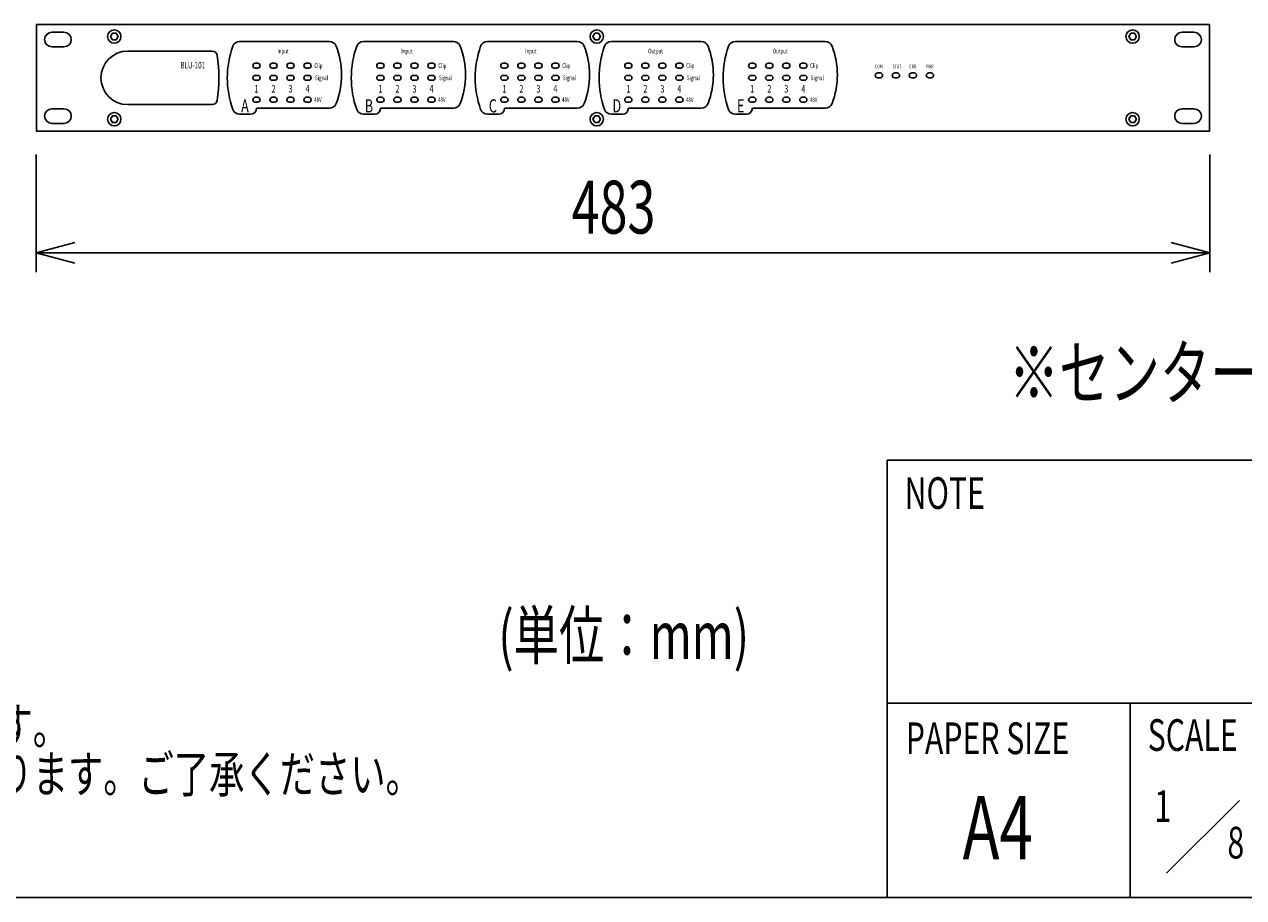
# Model space of a CAD drawing. Extents: x -720 to 720, y -1076 to 1065.
# Drawn here: x -355 to 147, y -1015 to -656 of the extents above; entities that cross this region are included whole.
import ezdxf
from ezdxf.enums import TextEntityAlignment as Align

# ---------------------------------------------------------------- set-up
doc = ezdxf.new("R2010")
doc.units = 0
doc.header["$LTSCALE"] = 40.64
doc.header["$MEASUREMENT"] = 0
for name, color, linetype in [('DATA', 7, 'CONTINUOUS'), ('DIMNSIONS', 7, 'CONTINUOUS'), ('HIBINO-BASE', 7, 'CONTINUOUS')]:
    doc.layers.add(name, color=color, linetype=linetype)
doc.styles.get("Standard").update_dxf_attribs({"font": 'txt', "bigfont": 'BIGFONT.SHX'})

msp = doc.modelspace()

# ---------------------------------------------------------------- linework, layer by layer
at = {"layer": 'DATA', "color": 7, "linetype": 'Continuous'}
for p, q in [((-343.7, -659.25), (-338.7, -659.25)), ((121.3, -659.25), (126.3, -659.25)), ((-338.7, -665.25), (-343.7, -665.25)), ((-312.5, -667), (-277.69, -667)), ((-266.44, -663), (-229.49, -663)), ((-215.44, -663), (-178.49, -663)), ((-164.44, -663), (-127.49, -663)), ((-113.44, -663), (-76.49, -663)), ((-62.44, -663), (-25.49, -663)), ((126.3, -665.25), (121.3, -665.25)), ((-260, -672), (-259, -672)), ((-253, -672), (-252, -672)), ((-246, -672), (-245, -672)), ((-239, -672), (-238, -672)), ((-209, -672), (-208, -672)), ((-202, -672), (-201, -672)), ((-195, -672), (-194, -672)), ((-188, -672), (-187, -672)), ((-158, -672), (-157, -672)), ((-151, -672), (-150, -672)), ((-144, -672), (-143, -672)), ((-137, -672), (-136, -672)), ((-107, -672), (-106, -672)), ((-100, -672), (-99, -672)), ((-93, -672), (-92, -672)), ((-86, -672), (-85, -672)), ((-56, -672), (-55, -672)), ((-49, -672), (-48, -672)), ((-42, -672), (-41, -672)), ((-35, -672), (-34, -672)), ((-260, -674), (-259, -674)), ((-260, -677), (-259, -677)), ((-253, -674), (-252, -674)), ((-253, -677), (-252, -677)), ((-246, -674), (-245, -674)), ((-246, -677), (-245, -677)), ((-239, -674), (-238, -674)), ((-239, -677), (-238, -677)), ((-209, -674), (-208, -674)), ((-209, -677), (-208, -677)), ((-202, -674), (-201, -674)), ((-202, -677), (-201, -677)), ((-195, -674), (-194, -674)), ((-195, -677), (-194, -677)), ((-188, -674), (-187, -674)), ((-188, -677), (-187, -677)), ((-158, -674), (-157, -674)), ((-158, -677), (-157, -677)), ((-151, -674), (-150, -674)), ((-151, -677), (-150, -677)), ((-144, -674), (-143, -674)), ((-144, -677), (-143, -677)), ((-137, -674), (-136, -674)), ((-137, -677), (-136, -677)), ((-107, -674), (-106, -674)), ((-107, -677), (-106, -677)), ((-100, -674), (-99, -674)), ((-100, -677), (-99, -677)), ((-93, -674), (-92, -674)), ((-93, -677), (-92, -677)), ((-86, -674), (-85, -674)), ((-86, -677), (-85, -677)), ((-56, -674), (-55, -674)), ((-56, -677), (-55, -677)), ((-49, -674), (-48, -674)), ((-49, -677), (-48, -677)), ((-42, -674), (-41, -674)), ((-42, -677), (-41, -677)), ((-35, -674), (-34, -674)), ((-35, -677), (-34, -677)), ((-3.9, -676), (-2.9, -676)), ((3.1, -676), (4.1, -676)), ((10.1, -676), (11.1, -676)), ((17.1, -676), (18.1, -676)), ((-260, -679), (-259, -679)), ((-253, -679), (-252, -679)), ((-246, -679), (-245, -679)), ((-239, -679), (-238, -679)), ((-209, -679), (-208, -679)), ((-202, -679), (-201, -679)), ((-195, -679), (-194, -679)), ((-188, -679), (-187, -679)), ((-158, -679), (-157, -679)), ((-151, -679), (-150, -679)), ((-144, -679), (-143, -679)), ((-137, -679), (-136, -679)), ((-107, -679), (-106, -679)), ((-100, -679), (-99, -679)), ((-93, -679), (-92, -679)), ((-86, -679), (-85, -679)), ((-56, -679), (-55, -679)), ((-49, -679), (-48, -679)), ((-42, -679), (-41, -679)), ((-35, -679), (-34, -679)), ((-3.9, -678), (-2.9, -678)), ((3.1, -678), (4.1, -678)), ((10.1, -678), (11.1, -678)), ((17.1, -678), (18.1, -678)), ((-260, -686), (-259, -686)), ((-253, -686), (-252, -686)), ((-246, -686), (-245, -686)), ((-239, -686), (-238, -686)), ((-209, -686), (-208, -686)), ((-202, -686), (-201, -686)), ((-195, -686), (-194, -686)), ((-188, -686), (-187, -686)), ((-158, -686), (-157, -686)), ((-151, -686), (-150, -686)), ((-144, -686), (-143, -686)), ((-137, -686), (-136, -686)), ((-107, -686), (-106, -686)), ((-100, -686), (-99, -686)), ((-93, -686), (-92, -686)), ((-86, -686), (-85, -686)), ((-56, -686), (-55, -686)), ((-49, -686), (-48, -686)), ((-42, -686), (-41, -686)), ((-35, -686), (-34, -686)), ((-343.7, -690.75), (-338.7, -690.75)), ((-312.5, -689), (-277.69, -689)), ((-260, -688), (-259, -688)), ((-259.44, -690.5), (-229.49, -690.5)), ((-253, -688), (-252, -688)), ((-246, -688), (-245, -688)), ((-239, -688), (-238, -688)), ((-209, -688), (-208, -688)), ((-208.44, -690.5), (-178.49, -690.5)), ((-202, -688), (-201, -688)), ((-195, -688), (-194, -688)), ((-188, -688), (-187, -688)), ((-158, -688), (-157, -688)), ((-157.44, -690.5), (-127.49, -690.5)), ((-151, -688), (-150, -688)), ((-144, -688), (-143, -688)), ((-137, -688), (-136, -688)), ((-107, -688), (-106, -688)), ((-106.44, -690.5), (-76.49, -690.5)), ((-100, -688), (-99, -688)), ((-93, -688), (-92, -688)), ((-86, -688), (-85, -688)), ((-56, -688), (-55, -688)), ((-55.44, -690.5), (-25.49, -690.5)), ((-49, -688), (-48, -688)), ((-42, -688), (-41, -688)), ((-35, -688), (-34, -688)), ((121.3, -690.75), (126.3, -690.75)), ((-338.7, -696.75), (-343.7, -696.75)), ((-266.44, -693), (-261.94, -693)), ((-215.44, -693), (-210.94, -693)), ((-164.44, -693), (-159.94, -693)), ((-113.44, -693), (-108.94, -693)), ((-62.44, -693), (-57.94, -693)), ((126.3, -696.75), (121.3, -696.75))]:
    msp.add_line(p, q, dxfattribs=at)
for points in [[(-350, -656), (132.6, -656), (132.6, -700), (-350, -700)], [(-317.23, -659.66), (-318.77, -659.66), (-319.55, -661), (-318.77, -662.34), (-317.23, -662.34), (-316.45, -661)], [(-118.73, -659.66), (-120.27, -659.66), (-121.05, -661), (-120.27, -662.34), (-118.73, -662.34), (-117.95, -661)], [(100.23, -659.66), (101.77, -659.66), (102.55, -661), (101.77, -662.34), (100.23, -662.34), (99.45, -661)], [(-317.23, -696.34), (-318.77, -696.34), (-319.55, -695), (-318.77, -693.66), (-317.23, -693.66), (-316.45, -695)], [(-118.73, -696.34), (-120.27, -696.34), (-121.05, -695), (-120.27, -693.66), (-118.73, -693.66), (-117.95, -695)], [(100.23, -696.34), (101.77, -696.34), (102.55, -695), (101.77, -693.66), (100.23, -693.66), (99.45, -695)]]:
    msp.add_lwpolyline(points, close=True, dxfattribs=at)
for centre in [(-318, -661), (-119.5, -661), (101, -661), (-318, -695), (-119.5, -695), (101, -695)]:
    msp.add_circle(centre, 2.75, dxfattribs=at)
for centre, radius, start, end in [((-343.7, -662.25), 3, 90, 270), ((-338.7, -662.25), 3, 270, 90), ((121.3, -662.25), 3, 90, 270), ((126.3, -662.25), 3, 270, 90), ((-312.5, -678), 11, 90, 270), ((-277.69, -669), 2, 8.7743, 90), ((-232.5, -678), 39, 160.5288, 199.4712), ((-266.44, -666), 3, 90, 160.5288), ((-229.49, -666), 3, 20.9902, 90), ((-257.51, -676.75), 33.01, 339.0098, 20.9902), ((-181.5, -678), 39, 160.5288, 199.4712), ((-215.44, -666), 3, 90, 160.5288), ((-178.49, -666), 3, 20.9902, 90), ((-206.51, -676.75), 33.01, 339.0098, 20.9902), ((-130.5, -678), 39, 160.5288, 199.4712), ((-164.44, -666), 3, 90, 160.5288), ((-127.49, -666), 3, 20.9902, 90), ((-155.51, -676.75), 33.01, 339.0098, 20.9902), ((-79.5, -678), 39, 160.5288, 199.4712), ((-113.44, -666), 3, 90, 160.5288), ((-76.49, -666), 3, 20.9902, 90), ((-104.51, -676.75), 33.01, 339.0098, 20.9902), ((-28.5, -678), 39, 160.5288, 199.4712), ((-62.44, -666), 3, 90, 160.5288), ((-25.49, -666), 3, 20.9902, 90), ((-53.51, -676.75), 33.01, 339.0098, 20.9902), ((-336, -678), 61, 351.2257, 8.7743), ((-260, -673), 1, 90, 270), ((-259, -673), 1, 270, 90), ((-253, -673), 1, 90, 270), ((-252, -673), 1, 270, 90), ((-246, -673), 1, 90, 270), ((-245, -673), 1, 270, 90), ((-239, -673), 1, 90, 270), ((-238, -673), 1, 270, 90), ((-209, -673), 1, 90, 270), ((-208, -673), 1, 270, 90), ((-202, -673), 1, 90, 270), ((-201, -673), 1, 270, 90), ((-195, -673), 1, 90, 270), ((-194, -673), 1, 270, 90), ((-188, -673), 1, 90, 270), ((-187, -673), 1, 270, 90), ((-158, -673), 1, 90, 270), ((-157, -673), 1, 270, 90), ((-151, -673), 1, 90, 270), ((-150, -673), 1, 270, 90), ((-144, -673), 1, 90, 270), ((-143, -673), 1, 270, 90), ((-137, -673), 1, 90, 270), ((-136, -673), 1, 270, 90), ((-107, -673), 1, 90, 270), ((-106, -673), 1, 270, 90), ((-100, -673), 1, 90, 270), ((-99, -673), 1, 270, 90), ((-93, -673), 1, 90, 270), ((-92, -673), 1, 270, 90), ((-86, -673), 1, 90, 270), ((-85, -673), 1, 270, 90), ((-56, -673), 1, 90, 270), ((-55, -673), 1, 270, 90), ((-49, -673), 1, 90, 270), ((-48, -673), 1, 270, 90), ((-42, -673), 1, 90, 270), ((-41, -673), 1, 270, 90), ((-35, -673), 1, 90, 270), ((-34, -673), 1, 270, 90), ((-260, -678), 1, 90, 270), ((-259, -678), 1, 270, 90), ((-253, -678), 1, 90, 270), ((-252, -678), 1, 270, 90), ((-246, -678), 1, 90, 270), ((-245, -678), 1, 270, 90), ((-239, -678), 1, 90, 270), ((-238, -678), 1, 270, 90), ((-209, -678), 1, 90, 270), ((-208, -678), 1, 270, 90), ((-202, -678), 1, 90, 270), ((-201, -678), 1, 270, 90), ((-195, -678), 1, 90, 270), ((-194, -678), 1, 270, 90), ((-188, -678), 1, 90, 270), ((-187, -678), 1, 270, 90), ((-158, -678), 1, 90, 270), ((-157, -678), 1, 270, 90), ((-151, -678), 1, 90, 270), ((-150, -678), 1, 270, 90), ((-144, -678), 1, 90, 270), ((-143, -678), 1, 270, 90), ((-137, -678), 1, 90, 270), ((-136, -678), 1, 270, 90), ((-107, -678), 1, 90, 270), ((-106, -678), 1, 270, 90), ((-100, -678), 1, 90, 270), ((-99, -678), 1, 270, 90), ((-93, -678), 1, 90, 270), ((-92, -678), 1, 270, 90), ((-86, -678), 1, 90, 270), ((-85, -678), 1, 270, 90), ((-56, -678), 1, 90, 270), ((-55, -678), 1, 270, 90), ((-49, -678), 1, 90, 270), ((-48, -678), 1, 270, 90), ((-42, -678), 1, 90, 270), ((-41, -678), 1, 270, 90), ((-35, -678), 1, 90, 270), ((-34, -678), 1, 270, 90), ((-3.9, -677), 1, 90, 270), ((-2.9, -677), 1, 270, 90), ((3.1, -677), 1, 90, 270), ((4.1, -677), 1, 270, 90), ((10.1, -677), 1, 90, 270), ((11.1, -677), 1, 270, 90), ((17.1, -677), 1, 90, 270), ((18.1, -677), 1, 270, 90), ((-260, -687), 1, 90, 270), ((-259, -687), 1, 270, 90), ((-253, -687), 1, 90, 270), ((-252, -687), 1, 270, 90), ((-246, -687), 1, 90, 270), ((-245, -687), 1, 270, 90), ((-239, -687), 1, 90, 270), ((-238, -687), 1, 270, 90), ((-209, -687), 1, 90, 270), ((-208, -687), 1, 270, 90), ((-202, -687), 1, 90, 270), ((-201, -687), 1, 270, 90), ((-195, -687), 1, 90, 270), ((-194, -687), 1, 270, 90), ((-188, -687), 1, 90, 270), ((-187, -687), 1, 270, 90), ((-158, -687), 1, 90, 270), ((-157, -687), 1, 270, 90), ((-151, -687), 1, 90, 270), ((-150, -687), 1, 270, 90), ((-144, -687), 1, 90, 270), ((-143, -687), 1, 270, 90), ((-137, -687), 1, 90, 270), ((-136, -687), 1, 270, 90), ((-107, -687), 1, 90, 270), ((-106, -687), 1, 270, 90), ((-100, -687), 1, 90, 270), ((-99, -687), 1, 270, 90), ((-93, -687), 1, 90, 270), ((-92, -687), 1, 270, 90), ((-86, -687), 1, 90, 270), ((-85, -687), 1, 270, 90), ((-56, -687), 1, 90, 270), ((-55, -687), 1, 270, 90), ((-49, -687), 1, 90, 270), ((-48, -687), 1, 270, 90), ((-42, -687), 1, 90, 270), ((-41, -687), 1, 270, 90), ((-35, -687), 1, 90, 270), ((-34, -687), 1, 270, 90), ((-343.7, -693.75), 3, 90, 270), ((-338.7, -693.75), 3, 270, 90), ((-277.69, -687), 2, 270, 351.2257), ((-266.44, -690), 3, 199.4712, 270), ((-261.94, -690.5), 2.5, 270, 0), ((-229.49, -687.5), 3, 270, 339.0098), ((-215.44, -690), 3, 199.4712, 270), ((-210.94, -690.5), 2.5, 270, 0), ((-178.49, -687.5), 3, 270, 339.0098), ((-164.44, -690), 3, 199.4712, 270), ((-159.94, -690.5), 2.5, 270, 0), ((-127.49, -687.5), 3, 270, 339.0098), ((-113.44, -690), 3, 199.4712, 270), ((-108.94, -690.5), 2.5, 270, 0), ((-76.49, -687.5), 3, 270, 339.0098), ((-62.44, -690), 3, 199.4712, 270), ((-57.94, -690.5), 2.5, 270, 0), ((-25.49, -687.5), 3, 270, 339.0098), ((121.3, -693.75), 3, 90, 270), ((126.3, -693.75), 3, 270, 90)]:
    msp.add_arc(centre, radius, start, end, dxfattribs=at)
at = {"layer": 'DIMNSIONS', "color": 7, "linetype": 'Continuous'}
for p, q in [((-350.2, -709.5), (-350.2, -758)), ((132.8, -709.5), (132.8, -758)), ((-350.2, -750), (-334.2, -745.71)), ((132.8, -750), (116.8, -745.71)), ((-350.2, -750), (132.8, -750)), ((-350.2, -750), (-334.2, -754.29)), ((132.8, -750), (116.8, -754.29))]:
    msp.add_line(p, q, dxfattribs=at)
at = {"layer": 'HIBINO-BASE', "color": 7, "linetype": 'Continuous'}
for p, q in [((0, -835.28), (720, -835.28)), ((0, -1015.28), (0, -835.28)), ((0, -935.28), (720, -935.28)), ((100, -1015.28), (100, -935.28)), ((115, -1005.28), (145, -975.28)), ((720, -1015.28), (-720, -1015.28))]:
    msp.add_line(p, q, dxfattribs=at)

# ---------------------------------------------------------------- texts
at = {"layer": 'DATA', "color": 7, "width": 0.7}
for s, height, p in [('Input', 1.924, (-248.59, -667)), ('Input', 1.924, (-197.59, -667)), ('Input', 1.924, (-146.59, -667)), ('Output', 1.924, (-95.31, -667)), ('Output', 1.924, (-43.97, -667)), ('BLU-101', 2.715, (-285.72, -672.77)), ('Clip', 1.924, (-234, -673)), ('Clip', 1.924, (-183, -673)), ('Clip', 1.924, (-132, -673)), ('Clip', 1.924, (-81, -673)), ('Clip', 1.924, (-30, -673)), ('Signal', 1.924, (-232.75, -678)), ('Signal', 1.924, (-181.75, -678)), ('Signal', 1.924, (-130.75, -678)), ('Signal', 1.924, (-79.75, -678)), ('Signal', 1.924, (-28.75, -678)), ('COM', 1.539, (-3.48, -673.33)), ('STAT', 1.539, (4.02, -673.33)), ('ERR', 1.539, (10.52, -673.33)), ('PWR', 1.539, (17.52, -673.33)), ('1', 3.08, (-259.5, -682.5)), ('2', 3.08, (-252.5, -682.5)), ('3', 3.08, (-245.5, -682.5)), ('4', 3.08, (-238.5, -682.5)), ('1', 3.08, (-208.5, -682.5)), ('2', 3.08, (-201.5, -682.5)), ('3', 3.08, (-194.5, -682.5)), ('4', 3.08, (-187.5, -682.5)), ('1', 3.08, (-157.5, -682.5)), ('2', 3.08, (-150.5, -682.5)), ('3', 3.08, (-143.5, -682.5)), ('4', 3.08, (-136.5, -682.5)), ('1', 3.08, (-106.5, -682.5)), ('2', 3.08, (-99.5, -682.5)), ('3', 3.08, (-92.5, -682.5)), ('4', 3.08, (-85.5, -682.5)), ('1', 3.08, (-55.5, -682.5)), ('2', 3.08, (-48.5, -682.5)), ('3', 3.08, (-41.5, -682.5)), ('4', 3.08, (-34.5, -682.5)), ('A', 5.43, (-264.24, -689.53)), ('48V', 1.924, (-234.26, -687)), ('B', 5.43, (-213.24, -689.53)), ('48V', 1.924, (-183.26, -687)), ('C', 5.43, (-162.24, -689.53)), ('48V', 1.924, (-132.26, -687)), ('D', 5.43, (-111.24, -689.53)), ('48V', 1.924, (-81.26, -687)), ('E', 5.43, (-60.24, -689.53)), ('48V', 1.924, (-30.26, -687))]:
    msp.add_text(s, height=height, dxfattribs=at).set_placement(p, align=Align.MIDDLE_CENTER)
for s, p in [('※仕様及び外観は予告なく変更されることがあります。', (-700, -937.06)), ('\u3000また、同一商品でも若干の個体差があることがあります。ご了承ください。', (-700, -956.82))]:
    msp.add_text(s, height=15.2025, dxfattribs=at).set_placement(p, align=Align.TOP_LEFT)
at = {"layer": 'DIMNSIONS', "color": 7, "width": 0.7}
for s, height, p in [('483', 21.718, (-129.87, -720.33)), ('※センター振り分け', 21.718, (50, -788.44)), ('(単位：mm)', 19.546, (-160, -897.58))]:
    msp.add_text(s, height=height, dxfattribs=at).set_placement(p, align=Align.TOP_LEFT)
at = {"layer": 'HIBINO-BASE', "color": 7, "width": 0.7}
for s, height, p in [('NOTE', 13.031, (7.2, -842.32)), ('PAPER SIZE', 13.031, (7.67, -943.2)), ('SCALE', 13.031, (107.2, -941.87)), ('1', 13.03, (110, -971.12)), ('A4', 26.061, (31.07, -973.41)), ('8', 13.03, (140, -986.12))]:
    msp.add_text(s, height=height, dxfattribs=at).set_placement(p, align=Align.TOP_LEFT)

doc.saveas('drawing.dxf')
